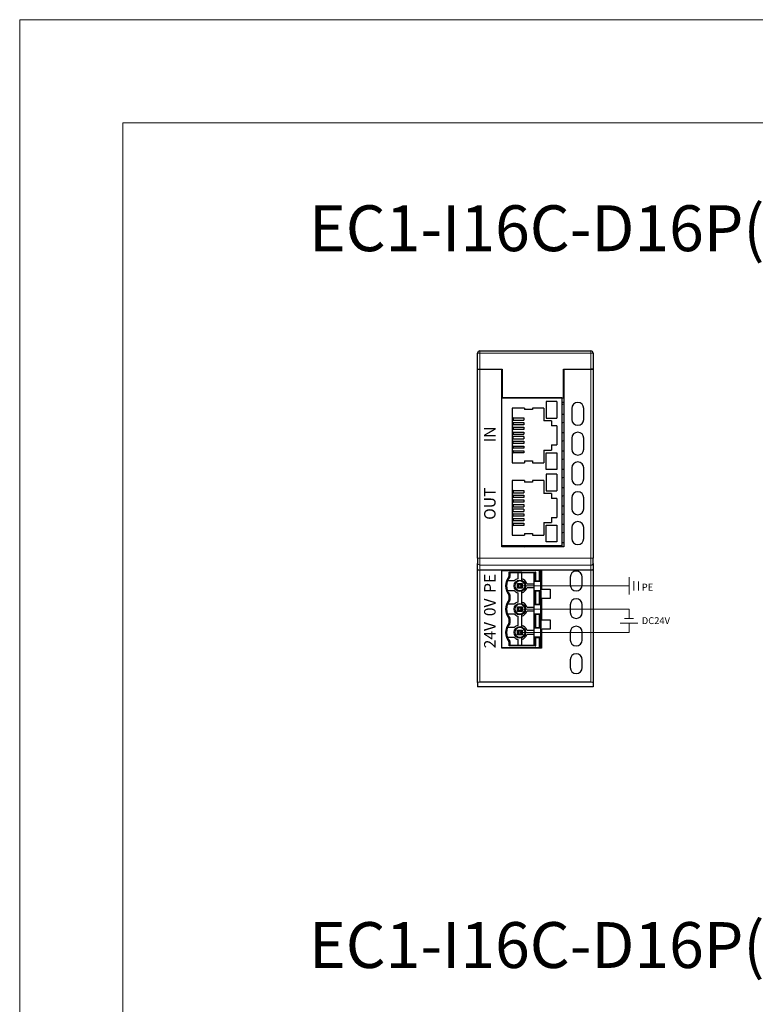
# Model space of a CAD drawing. Units: millimetres. Extents: x 1660 to 3031, y 3840 to 4365.
# Drawn here: x 2363 to 2523, y 4098 to 4313 of the extents above; entities that cross this region are included whole.
import ezdxf

# ---------------------------------------------------------------- set-up
doc = ezdxf.new("R2010")
doc.units = ezdxf.units.MM
doc.layers.get('0').update_dxf_attribs({"lineweight": 18})
doc.layers.add('DIM', color=3, linetype='Continuous', lineweight=13)
doc.layers.add('DWG', color=7, linetype='Continuous', lineweight=30)

msp = doc.modelspace()

# ---------------------------------------------------------------- linework, layer by layer
for points in [[(2362.78534, 4313.16525), (3031.03534, 4313.16525), (3031.03534, 3840.66525), (2362.78534, 3840.66525)], [(2385.28534, 4290.66525), (3008.53534, 4290.66525), (3008.53534, 3863.16525), (2385.28534, 3863.16525)]]:
    msp.add_lwpolyline(points, close=True)
at = {"layer": 'DIM', "color": 0}
for p, q in [((2495.79312, 4191.64911), (2495.79312, 4187.82337)), ((2496.78247, 4188.74198), (2496.78247, 4190.7305)), ((2497.77015, 4188.67429), (2497.77015, 4190.66282)), ((2496.74011, 4182.61353), (2494.75159, 4182.61353)), ((2493.83298, 4181.62418), (2497.65873, 4181.62418))]:
    msp.add_line(p, q, dxfattribs=at)
at = {"layer": 'DIM', "color": 3}
msp.add_line((2471.9041, 4189.73624), (2495.79312, 4189.73624), dxfattribs=at)
at = {"layer": 'DIM', "color": 5}
for p in [(2471.9041, 4184.65624), (2495.74585, 4182.61353)]:
    msp.add_line(p, (2495.74585, 4184.65624), dxfattribs=at)
at = {"layer": 'DIM', "color": 1}
for p in [(2495.74585, 4181.62418), (2471.9041, 4179.57624)]:
    msp.add_line(p, (2495.74585, 4179.57624), dxfattribs=at)
at = {"layer": 'DWG', "linetype": 'Continuous', "lineweight": 5}
for p, q in [((2462.7041, 4240.45624), (2463.2041, 4240.45624)), ((2463.2041, 4240.95624), (2463.2041, 4240.45624)), ((2463.2041, 4240.45624), (2463.2041, 4236.94044)), ((2487.4041, 4240.45624), (2463.2041, 4240.45624)), ((2487.4041, 4240.95624), (2487.4041, 4240.45624)), ((2487.9041, 4240.45624), (2487.4041, 4240.45624)), ((2487.4041, 4236.94044), (2487.4041, 4240.45624)), ((2463.2041, 4236.94044), (2463.2041, 4195.77305)), ((2487.4041, 4195.77305), (2487.4041, 4236.94044)), ((2462.7041, 4195.77305), (2463.2041, 4195.77305)), ((2463.2041, 4195.77305), (2487.4041, 4195.77305)), ((2463.2041, 4195.77305), (2463.2041, 4194.24096)), ((2487.4041, 4195.77305), (2487.9041, 4195.77305)), ((2487.4041, 4195.77305), (2487.4041, 4194.24096)), ((2487.4041, 4194.24096), (2463.2041, 4194.24096)), ((2463.2041, 4194.24096), (2463.2041, 4193.16224)), ((2463.2041, 4193.16224), (2463.2041, 4168.70307)), ((2475.43383, 4192.67624), (2475.43383, 4190.83624)), ((2476.14212, 4193.07624), (2476.14212, 4190.83624)), ((2476.33824, 4193.07624), (2476.33824, 4190.82016)), ((2487.4041, 4193.16224), (2487.4041, 4194.24096)), ((2487.4041, 4168.70307), (2487.4041, 4193.16224)), ((2475.23792, 4190.82027), (2475.23792, 4192.66426)), ((2475.23792, 4185.74027), (2475.23792, 4188.65221)), ((2475.43383, 4188.63624), (2475.43383, 4185.75624)), ((2476.14212, 4188.63624), (2476.14212, 4185.75624)), ((2476.33824, 4188.65232), (2476.33824, 4185.74016)), ((2475.23792, 4180.66027), (2475.23792, 4183.57221)), ((2475.43383, 4183.55624), (2475.43383, 4180.67624)), ((2476.14212, 4183.55624), (2476.14212, 4180.67624)), ((2476.33824, 4183.57232), (2476.33824, 4180.66016)), ((2475.23792, 4176.64822), (2475.23792, 4178.49221)), ((2475.43383, 4178.47624), (2475.43383, 4176.63624)), ((2476.14212, 4178.47624), (2476.14212, 4176.23624)), ((2476.33824, 4178.49232), (2476.33824, 4176.23624))]:
    msp.add_line(p, q, dxfattribs=at)
at = {"layer": 'DWG', "linetype": 'Continuous'}
for p, q in [((2462.7041, 4236.94044), (2462.7041, 4240.45624)), ((2463.2041, 4240.95624), (2469.7041, 4240.95624)), ((2469.7041, 4240.95624), (2487.4041, 4240.95624)), ((2487.9041, 4240.45624), (2487.9041, 4236.94044)), ((2462.7041, 4236.94044), (2463.2041, 4236.94044)), ((2462.7041, 4195.77305), (2462.7041, 4236.94044)), ((2462.7041, 4236.94044), (2463.2041, 4236.94044)), ((2463.2041, 4236.94044), (2468.0541, 4236.94044)), ((2463.2041, 4236.94044), (2468.0041, 4236.94044)), ((2468.0541, 4235.84044), (2468.00406, 4235.84044)), ((2468.0041, 4198.24044), (2468.0041, 4236.94044)), ((2468.0541, 4236.94044), (2468.0541, 4230.74044)), ((2481.4541, 4236.94044), (2487.4041, 4236.94044)), ((2481.4541, 4230.74044), (2481.4541, 4236.94044)), ((2481.50416, 4235.84044), (2481.4541, 4235.84044)), ((2481.5041, 4236.94044), (2481.5041, 4198.24044)), ((2481.5041, 4236.94044), (2487.4041, 4236.94044)), ((2487.9041, 4236.94044), (2487.4041, 4236.94044)), ((2487.4041, 4236.94044), (2487.9041, 4236.94044)), ((2487.9041, 4236.94044), (2487.9041, 4195.77305)), ((2468.0041, 4198.44044), (2468.0041, 4230.74044)), ((2481.1041, 4230.74044), (2468.0041, 4230.74044)), ((2468.0541, 4230.74044), (2481.4541, 4230.74044)), ((2477.6585, 4229.90291), (2477.6585, 4226.26454)), ((2479.99573, 4229.90291), (2479.99573, 4226.26454)), ((2481.10405, 4229.75624), (2481.50399, 4229.75624)), ((2481.1041, 4230.74044), (2481.1041, 4198.44044)), ((2470.23719, 4228.48129), (2470.23719, 4216.54214)), ((2472.91175, 4228.48129), (2472.91175, 4228.14396)), ((2474.70684, 4228.48129), (2474.70684, 4228.14396)), ((2477.1284, 4228.48129), (2477.1284, 4225.68625)), ((2481.10409, 4227.22618), (2481.23717, 4227.17774)), ((2483.2541, 4228.42269), (2483.2541, 4226.02266)), ((2485.8541, 4226.02266), (2485.8541, 4228.42269)), ((2470.48582, 4226.32807), (2470.23719, 4226.32807)), ((2470.23719, 4225.83277), (2470.48582, 4225.83277)), ((2470.48582, 4225.31207), (2470.23719, 4225.31207)), ((2470.48582, 4226.32807), (2472.79919, 4226.32807)), ((2470.48582, 4226.32807), (2470.48582, 4225.83277)), ((2470.48582, 4225.83277), (2472.79919, 4225.83277)), ((2470.48582, 4225.31207), (2470.48582, 4224.81677)), ((2470.48582, 4225.31207), (2472.79919, 4225.31207)), ((2472.79919, 4226.32807), (2472.79919, 4225.83277)), ((2472.79919, 4225.31207), (2472.79919, 4224.81677)), ((2478.85121, 4225.68625), (2478.85121, 4224.57788)), ((2470.23719, 4224.81677), (2470.48582, 4224.81677)), ((2470.48582, 4224.29607), (2470.23719, 4224.29607)), ((2470.23719, 4223.78807), (2470.48582, 4223.78807)), ((2470.48582, 4223.26737), (2470.23719, 4223.26737)), ((2470.23719, 4222.77207), (2470.48582, 4222.77207)), ((2472.79919, 4224.81677), (2470.48582, 4224.81677)), ((2470.48582, 4224.29607), (2472.79919, 4224.29607)), ((2470.48582, 4224.29607), (2470.48582, 4223.78807)), ((2472.79919, 4223.78807), (2470.48582, 4223.78807)), ((2470.48582, 4223.26737), (2470.48582, 4222.77207)), ((2470.48582, 4223.26737), (2472.79919, 4223.26737)), ((2470.48582, 4222.77207), (2472.79919, 4222.77207)), ((2472.79919, 4224.29607), (2472.79919, 4223.78807)), ((2472.79919, 4223.26737), (2472.79919, 4222.77207)), ((2479.95958, 4224.57788), (2479.95958, 4220.44556)), ((2481.10409, 4223.22618), (2481.23717, 4223.17774)), ((2470.48582, 4222.25137), (2470.23719, 4222.25137)), ((2470.23719, 4221.75607), (2470.48582, 4221.75607)), ((2470.48582, 4221.23537), (2470.23719, 4221.23537)), ((2470.23719, 4220.72737), (2470.48582, 4220.72737)), ((2470.48582, 4221.75607), (2470.48582, 4222.25137)), ((2472.79919, 4222.25137), (2470.48582, 4222.25137)), ((2470.48582, 4221.75607), (2472.79919, 4221.75607)), ((2470.48582, 4221.23537), (2472.79919, 4221.23537)), ((2470.48582, 4220.72737), (2470.48582, 4221.23537)), ((2472.79919, 4220.72737), (2470.48582, 4220.72737)), ((2472.79919, 4222.25137), (2472.79919, 4221.75607)), ((2472.79919, 4221.23537), (2472.79919, 4220.72737)), ((2483.2541, 4221.92517), (2483.2541, 4219.52515)), ((2485.8541, 4219.52515), (2485.8541, 4221.92517)), ((2470.48582, 4220.20667), (2470.23719, 4220.20667)), ((2470.23719, 4219.71137), (2470.48582, 4219.71137)), ((2470.48582, 4219.19067), (2470.23719, 4219.19067)), ((2470.23719, 4218.69537), (2470.48582, 4218.69537)), ((2470.48582, 4220.20667), (2472.79919, 4220.20667)), ((2470.48582, 4220.20667), (2470.48582, 4219.71137)), ((2472.79919, 4219.71137), (2470.48582, 4219.71137)), ((2470.48582, 4219.19067), (2470.48582, 4218.69537)), ((2470.48582, 4219.19067), (2472.79919, 4219.19067)), ((2472.79919, 4218.69537), (2470.48582, 4218.69537)), ((2472.79919, 4220.20667), (2472.79919, 4219.71137)), ((2472.79919, 4219.19067), (2472.79919, 4218.69537)), ((2477.1284, 4219.33718), (2477.1284, 4216.54214)), ((2477.6585, 4218.7589), (2479.99573, 4218.7589)), ((2477.6585, 4215.12053), (2477.6585, 4218.7589)), ((2478.85121, 4220.44556), (2478.85121, 4219.33718)), ((2479.99573, 4218.7589), (2479.99573, 4215.12053)), ((2481.10409, 4219.22618), (2481.23717, 4219.17774)), ((2472.91175, 4216.96381), (2472.91175, 4216.54214)), ((2474.70684, 4216.96381), (2474.70684, 4216.54214)), ((2479.99573, 4215.12053), (2477.6585, 4215.12053)), ((2481.10409, 4215.22618), (2481.23717, 4215.17774)), ((2483.2541, 4215.42766), (2483.2541, 4213.02763)), ((2485.8541, 4213.02763), (2485.8541, 4215.42766)), ((2470.23719, 4212.68129), (2470.23719, 4200.74214)), ((2472.91175, 4212.68129), (2472.91175, 4212.34396)), ((2474.70684, 4212.68129), (2474.70684, 4212.34396)), ((2477.1284, 4212.68129), (2477.1284, 4209.88625)), ((2477.6585, 4214.10291), (2477.6585, 4210.46454)), ((2479.99573, 4214.10291), (2479.99573, 4210.46454)), ((2470.48582, 4210.52807), (2470.23719, 4210.52807)), ((2470.23719, 4210.03277), (2470.48582, 4210.03277)), ((2470.48582, 4210.52807), (2472.79919, 4210.52807)), ((2470.48582, 4210.52807), (2470.48582, 4210.03277)), ((2470.48582, 4210.03277), (2472.79919, 4210.03277)), ((2472.79919, 4210.52807), (2472.79919, 4210.03277)), ((2478.85121, 4209.88625), (2478.85121, 4208.77788)), ((2481.10409, 4211.22618), (2481.23717, 4211.17774)), ((2470.48582, 4209.51207), (2470.23719, 4209.51207)), ((2470.23719, 4209.01677), (2470.48582, 4209.01677)), ((2470.48582, 4208.49607), (2470.23719, 4208.49607)), ((2470.23719, 4207.98807), (2470.48582, 4207.98807)), ((2470.48582, 4209.51207), (2472.79919, 4209.51207)), ((2470.48582, 4209.51207), (2470.48582, 4209.01677)), ((2472.79919, 4209.01677), (2470.48582, 4209.01677)), ((2470.48582, 4208.49607), (2472.79919, 4208.49607)), ((2470.48582, 4208.49607), (2470.48582, 4207.98807)), ((2472.79919, 4207.98807), (2470.48582, 4207.98807)), ((2472.79919, 4209.51207), (2472.79919, 4209.01677)), ((2472.79919, 4208.49607), (2472.79919, 4207.98807)), ((2479.95958, 4208.77788), (2479.95958, 4204.64556)), ((2483.2541, 4208.93015), (2483.2541, 4206.53012)), ((2485.8541, 4206.53012), (2485.8541, 4208.93015)), ((2470.48582, 4207.46737), (2470.23719, 4207.46737)), ((2470.23719, 4206.97207), (2470.48582, 4206.97207)), ((2470.48582, 4206.45137), (2470.23719, 4206.45137)), ((2470.23719, 4205.95607), (2470.48582, 4205.95607)), ((2470.48582, 4207.46737), (2472.79919, 4207.46737)), ((2470.48582, 4207.46737), (2470.48582, 4206.97207)), ((2470.48582, 4206.97207), (2472.79919, 4206.97207)), ((2470.48582, 4205.95607), (2470.48582, 4206.45137)), ((2472.79919, 4206.45137), (2470.48582, 4206.45137)), ((2470.48582, 4205.95607), (2472.79919, 4205.95607)), ((2472.79919, 4207.46737), (2472.79919, 4206.97207)), ((2472.79919, 4206.45137), (2472.79919, 4205.95607)), ((2481.10409, 4207.22618), (2481.23717, 4207.17774)), ((2470.48582, 4205.43537), (2470.23719, 4205.43537)), ((2470.23719, 4204.92737), (2470.48582, 4204.92737)), ((2470.48582, 4204.40667), (2470.23719, 4204.40667)), ((2470.23719, 4203.91137), (2470.48582, 4203.91137)), ((2470.48582, 4204.92737), (2470.48582, 4205.43537)), ((2470.48582, 4205.43537), (2472.79919, 4205.43537)), ((2472.79919, 4204.92737), (2470.48582, 4204.92737)), ((2470.48582, 4204.40667), (2472.79919, 4204.40667)), ((2470.48582, 4204.40667), (2470.48582, 4203.91137)), ((2472.79919, 4203.91137), (2470.48582, 4203.91137)), ((2472.79919, 4205.43537), (2472.79919, 4204.92737)), ((2472.79919, 4204.40667), (2472.79919, 4203.91137)), ((2477.1284, 4203.53718), (2477.1284, 4200.74214)), ((2478.85121, 4204.64556), (2478.85121, 4203.53718)), ((2470.48582, 4203.39067), (2470.23719, 4203.39067)), ((2470.23719, 4202.89537), (2470.48582, 4202.89537)), ((2470.48582, 4203.39067), (2472.79919, 4203.39067)), ((2470.48582, 4203.39067), (2470.48582, 4202.89537)), ((2472.79919, 4202.89537), (2470.48582, 4202.89537)), ((2472.79919, 4203.39067), (2472.79919, 4202.89537)), ((2477.6585, 4199.32053), (2477.6585, 4202.9589)), ((2477.6585, 4202.9589), (2479.99573, 4202.9589)), ((2479.99573, 4202.9589), (2479.99573, 4199.32053)), ((2481.10409, 4203.22618), (2481.23717, 4203.17774)), ((2483.2541, 4202.43264), (2483.2541, 4200.03261)), ((2485.8541, 4200.03261), (2485.8541, 4202.43264)), ((2472.91175, 4201.16381), (2472.91175, 4200.74214)), ((2474.70684, 4201.16381), (2474.70684, 4200.74214)), ((2479.99573, 4199.32053), (2477.6585, 4199.32053)), ((2481.10409, 4199.22618), (2481.23717, 4199.17774)), ((2481.1041, 4198.44044), (2468.0041, 4198.44044)), ((2481.5041, 4198.24044), (2468.0041, 4198.24044)), ((2472.27311, 4198.44039), (2472.82253, 4198.24042)), ((2477.96474, 4198.24045), (2477.41515, 4198.44049)), ((2462.7041, 4195.77305), (2462.7041, 4194.62398)), ((2487.9041, 4194.62398), (2487.9041, 4195.77305)), ((2462.7041, 4193.39539), (2462.7041, 4194.62398)), ((2462.7041, 4168.64625), (2462.7041, 4193.39539)), ((2468.0041, 4193.16224), (2463.2041, 4193.16224)), ((2476.6041, 4193.16224), (2468.0041, 4193.16224)), ((2468.0041, 4176.14044), (2468.0041, 4193.16224)), ((2468.0041, 4176.23624), (2468.0041, 4193.07624)), ((2468.0041, 4193.07624), (2471.44324, 4193.07624)), ((2468.06307, 4193.16213), (2468.06277, 4193.07614)), ((2468.66529, 4193.07603), (2468.66499, 4193.16219)), ((2469.5541, 4191.83052), (2469.5541, 4192.67624)), ((2469.7541, 4192.52624), (2469.5541, 4192.67624)), ((2469.5541, 4192.67624), (2475.43383, 4192.67624)), ((2470.1736, 4193.0762), (2469.93737, 4193.16217)), ((2471.44324, 4193.07624), (2472.36497, 4193.07624)), ((2476.14212, 4193.07624), (2472.36497, 4193.07624)), ((2475.78466, 4193.16229), (2476.02106, 4193.07625)), ((2476.33824, 4193.07624), (2476.14212, 4193.07624)), ((2476.50608, 4193.07624), (2476.33824, 4193.07624)), ((2476.506, 4192.89975), (2476.60401, 4192.86407)), ((2476.50608, 4193.07624), (2476.50608, 4190.73624)), ((2476.6041, 4193.16224), (2476.6041, 4188.98044)), ((2487.4041, 4193.16224), (2476.6041, 4193.16224)), ((2487.9041, 4194.62398), (2487.9041, 4193.39539)), ((2487.9041, 4193.39539), (2487.9041, 4168.64625)), ((2470.69683, 4190.78624), (2469.20087, 4190.78624)), ((2475.05964, 4192.52624), (2469.7541, 4192.52624)), ((2469.7541, 4192.52624), (2469.7541, 4191.758)), ((2469.7541, 4191.758), (2469.7541, 4191.75763)), ((2471.4541, 4192.52624), (2471.4541, 4191.27165)), ((2472.3541, 4190.90243), (2472.3541, 4192.52624)), ((2475.00964, 4190.18624), (2475.00964, 4192.52624)), ((2475.0652, 4192.60124), (2475.05964, 4192.52624)), ((2475.23792, 4192.66426), (2475.0652, 4192.60124)), ((2475.0652, 4190.73624), (2475.0652, 4192.60124)), ((2475.23792, 4190.82027), (2475.0652, 4190.73624)), ((2475.0652, 4188.73624), (2475.0652, 4190.73624)), ((2475.0652, 4190.73624), (2476.5041, 4190.73624)), ((2475.0652, 4190.73624), (2475.0652, 4190.73624)), ((2475.43383, 4190.83624), (2476.14212, 4190.83624)), ((2476.50608, 4190.73624), (2476.33824, 4190.82016)), ((2476.5041, 4190.73624), (2476.50608, 4190.73624)), ((2476.5041, 4188.73624), (2476.5041, 4190.73624)), ((2476.60401, 4190.73572), (2476.506, 4190.77139)), ((2482.9041, 4191.61896), (2482.9041, 4189.91644)), ((2485.5041, 4189.91644), (2485.5041, 4191.61896)), ((2469.20087, 4188.68624), (2470.69683, 4188.68624)), ((2471.4041, 4189.23624), (2471.4041, 4190.23624)), ((2471.4041, 4190.23624), (2471.6041, 4190.03624)), ((2471.4041, 4190.23624), (2472.4041, 4190.23624)), ((2471.6041, 4189.43624), (2471.4041, 4189.23624)), ((2472.4041, 4189.23624), (2471.4041, 4189.23624)), ((2471.6041, 4190.03624), (2471.6041, 4189.43624)), ((2472.2041, 4190.03624), (2471.6041, 4190.03624)), ((2471.6041, 4189.43624), (2472.2041, 4189.43624)), ((2472.4041, 4190.23624), (2472.2041, 4190.03624)), ((2472.2041, 4189.43624), (2472.2041, 4190.03624)), ((2472.2041, 4189.43624), (2472.4041, 4189.23624)), ((2472.3541, 4185.82243), (2472.3541, 4188.57005)), ((2472.4041, 4190.23624), (2472.4041, 4189.23624)), ((2473.43952, 4190.18624), (2475.02076, 4190.18624)), ((2475.02076, 4189.28624), (2473.43952, 4189.28624)), ((2475.00964, 4185.10624), (2475.00964, 4189.28624)), ((2475.02076, 4189.28624), (2475.02076, 4190.18624)), ((2475.0652, 4188.73624), (2476.5041, 4188.73624)), ((2475.0652, 4188.73624), (2475.0652, 4188.73624)), ((2475.0652, 4185.65624), (2475.0652, 4188.73624)), ((2475.0652, 4188.73624), (2475.23792, 4188.65221)), ((2475.43383, 4188.63624), (2476.14212, 4188.63624)), ((2476.50608, 4188.73624), (2476.33824, 4188.65232)), ((2476.5041, 4188.73624), (2476.50608, 4188.73624)), ((2476.50608, 4188.73624), (2476.50608, 4185.65624)), ((2476.6041, 4188.98044), (2478.5041, 4188.98044)), ((2478.5041, 4188.98044), (2478.5041, 4186.98044)), ((2469.5541, 4186.75052), (2469.5541, 4187.64196)), ((2469.7541, 4187.71485), (2469.7541, 4187.71448)), ((2469.7541, 4187.71448), (2469.7541, 4186.678)), ((2469.7541, 4186.678), (2469.7541, 4186.67763)), ((2471.4541, 4188.20082), (2471.4541, 4186.19165)), ((2476.60401, 4186.73572), (2476.506, 4186.77139)), ((2478.5041, 4186.98044), (2476.6041, 4186.98044)), ((2476.6041, 4186.98044), (2476.6041, 4182.30044)), ((2470.69683, 4185.70624), (2469.20087, 4185.70624)), ((2471.4041, 4184.15624), (2471.4041, 4185.15624)), ((2471.4041, 4185.15624), (2472.4041, 4185.15624)), ((2471.4041, 4185.15624), (2471.6041, 4184.95624)), ((2471.6041, 4184.35624), (2471.4041, 4184.15624)), ((2472.4041, 4184.15624), (2471.4041, 4184.15624)), ((2472.2041, 4184.95624), (2471.6041, 4184.95624)), ((2471.6041, 4184.95624), (2471.6041, 4184.35624)), ((2471.6041, 4184.35624), (2472.2041, 4184.35624)), ((2472.4041, 4185.15624), (2472.2041, 4184.95624)), ((2472.2041, 4184.35624), (2472.2041, 4184.95624)), ((2472.2041, 4184.35624), (2472.4041, 4184.15624)), ((2472.4041, 4185.15624), (2472.4041, 4184.15624)), ((2473.43952, 4185.10624), (2475.02076, 4185.10624)), ((2475.02076, 4184.20624), (2473.43952, 4184.20624)), ((2475.00964, 4180.02624), (2475.00964, 4184.20624)), ((2475.02076, 4184.20624), (2475.02076, 4185.10624)), ((2475.23792, 4185.74027), (2475.0652, 4185.65624)), ((2475.0652, 4183.65624), (2475.0652, 4185.65624)), ((2475.0652, 4185.65624), (2475.0652, 4185.65624)), ((2475.0652, 4185.65624), (2476.5041, 4185.65624)), ((2475.43383, 4185.75624), (2476.14212, 4185.75624)), ((2476.50608, 4185.65624), (2476.33824, 4185.74016)), ((2476.50394, 4184.90049), (2476.60401, 4184.86407)), ((2476.5041, 4183.65624), (2476.5041, 4185.65624)), ((2476.5041, 4185.65624), (2476.50608, 4185.65624)), ((2482.9041, 4185.61896), (2482.9041, 4183.91644)), ((2485.5041, 4183.91644), (2485.5041, 4185.61896)), ((2469.20087, 4183.60624), (2470.69683, 4183.60624)), ((2469.5541, 4181.67052), (2469.5541, 4182.56196)), ((2469.7541, 4182.63485), (2469.7541, 4182.63448)), ((2469.7541, 4182.63448), (2469.7541, 4181.598)), ((2471.4541, 4183.12082), (2471.4541, 4181.11165)), ((2472.3541, 4180.74243), (2472.3541, 4183.49005)), ((2475.0652, 4183.65624), (2476.5041, 4183.65624)), ((2475.0652, 4183.65624), (2475.0652, 4183.65624)), ((2475.0652, 4180.57624), (2475.0652, 4183.65624)), ((2475.0652, 4183.65624), (2475.23792, 4183.57221)), ((2475.43383, 4183.55624), (2476.14212, 4183.55624)), ((2476.50608, 4183.65624), (2476.33824, 4183.57232)), ((2476.5041, 4183.65624), (2476.50608, 4183.65624)), ((2476.60401, 4182.73572), (2476.506, 4182.77139)), ((2476.50608, 4183.65624), (2476.50608, 4180.57624)), ((2476.6041, 4182.30044), (2478.5041, 4182.30044)), ((2478.5041, 4182.30044), (2478.5041, 4180.30044)), ((2470.69683, 4180.62624), (2469.20087, 4180.62624)), ((2469.7541, 4181.598), (2469.7541, 4181.59763)), ((2471.4041, 4179.07624), (2471.4041, 4180.07624)), ((2471.4041, 4180.07624), (2471.6041, 4179.87624)), ((2471.4041, 4180.07624), (2472.4041, 4180.07624)), ((2471.6041, 4179.87624), (2471.6041, 4179.27624)), ((2472.2041, 4179.87624), (2471.6041, 4179.87624)), ((2472.4041, 4180.07624), (2472.2041, 4179.87624)), ((2472.2041, 4179.27624), (2472.2041, 4179.87624)), ((2472.4041, 4180.07624), (2472.4041, 4179.07624)), ((2473.43952, 4180.02624), (2475.02076, 4180.02624)), ((2475.02076, 4179.12624), (2475.02076, 4180.02624)), ((2475.23792, 4180.66027), (2475.0652, 4180.57624)), ((2475.0652, 4178.57624), (2475.0652, 4180.57624)), ((2475.0652, 4180.57624), (2476.5041, 4180.57624)), ((2475.0652, 4180.57624), (2475.0652, 4180.57624)), ((2475.43383, 4180.67624), (2476.14212, 4180.67624)), ((2476.50608, 4180.57624), (2476.33824, 4180.66016)), ((2476.5041, 4180.57624), (2476.50608, 4180.57624)), ((2476.5041, 4178.57624), (2476.5041, 4180.57624)), ((2476.6041, 4180.30044), (2476.6041, 4176.14044)), ((2478.5041, 4180.30044), (2476.6041, 4180.30044)), ((2469.20087, 4178.52624), (2470.69683, 4178.52624)), ((2471.6041, 4179.27624), (2471.4041, 4179.07624)), ((2472.4041, 4179.07624), (2471.4041, 4179.07624)), ((2471.4541, 4178.04082), (2471.4541, 4176.78624)), ((2471.6041, 4179.27624), (2472.2041, 4179.27624)), ((2472.2041, 4179.27624), (2472.4041, 4179.07624)), ((2472.3541, 4176.78624), (2472.3541, 4178.41005)), ((2475.02076, 4179.12624), (2473.43952, 4179.12624)), ((2475.00964, 4176.78624), (2475.00964, 4179.12624)), ((2475.0652, 4178.57624), (2475.0652, 4178.57624)), ((2475.0652, 4178.57624), (2476.5041, 4178.57624)), ((2475.0652, 4176.71124), (2475.0652, 4178.57624)), ((2475.0652, 4178.57624), (2475.23792, 4178.49221)), ((2475.43383, 4178.47624), (2476.14212, 4178.47624)), ((2476.50608, 4178.57624), (2476.33824, 4178.49232)), ((2476.60401, 4178.73572), (2476.50395, 4178.77214)), ((2476.5041, 4178.57624), (2476.50608, 4178.57624)), ((2476.50608, 4178.57624), (2476.50608, 4176.23624)), ((2482.9041, 4179.61896), (2482.9041, 4177.91644)), ((2485.5041, 4177.91644), (2485.5041, 4179.61896)), ((2471.44324, 4176.23624), (2468.0041, 4176.23624)), ((2476.6041, 4176.14044), (2468.0041, 4176.14044)), ((2468.7244, 4176.1407), (2468.72407, 4176.23636)), ((2469.5541, 4176.63624), (2469.5541, 4177.48196)), ((2469.5541, 4176.63624), (2469.7541, 4176.78624)), ((2475.43383, 4176.63624), (2469.5541, 4176.63624)), ((2469.7541, 4177.55485), (2469.7541, 4177.55448)), ((2469.7541, 4177.55448), (2469.7541, 4176.78624)), ((2469.7541, 4176.78624), (2475.05964, 4176.78624)), ((2472.36497, 4176.23624), (2471.44324, 4176.23624)), ((2476.14212, 4176.23624), (2472.36497, 4176.23624)), ((2475.05964, 4176.78624), (2475.0652, 4176.71124)), ((2475.0652, 4176.71124), (2475.23792, 4176.64822)), ((2476.14212, 4176.23624), (2476.33824, 4176.23624)), ((2476.33824, 4176.23624), (2476.50608, 4176.23624)), ((2476.50632, 4176.38749), (2476.60412, 4176.38749)), ((2482.9041, 4173.61896), (2482.9041, 4171.91644)), ((2485.5041, 4171.91644), (2485.5041, 4173.61896)), ((2462.7041, 4168.64625), (2462.7041, 4167.67177)), ((2487.9041, 4167.67177), (2462.7041, 4167.67177)), ((2487.40411, 4168.70307), (2463.2041, 4168.70307)), ((2487.9041, 4168.64625), (2487.9041, 4167.67177))]:
    msp.add_line(p, q, dxfattribs=at)
for centre in [(2471.9041, 4189.73624), (2471.9041, 4184.65624), (2471.9041, 4179.57624)]:
    msp.add_circle(centre, 1.25, dxfattribs=at)
at = {"layer": 'DWG', "linetype": 'Continuous', "lineweight": 5}
for centre in [(2471.9041, 4189.73624), (2471.9041, 4184.65624), (2471.9041, 4179.57624)]:
    msp.add_circle(centre, 1.05, dxfattribs=at)
at = {"layer": 'DWG', "linetype": 'Continuous'}
for centre, radius, start, end in [((2463.2041, 4240.45624), 0.5, 90, 180), ((2487.4041, 4240.45624), 0.5, 0, 90), ((2480.89515, 4230.23805), 1, 282.062489, 307.5156234), ((2484.5541, 4228.42269), 1.3, 0, 180), ((2480.89515, 4226.23805), 1, 52.4837635, 70), ((2480.89515, 4226.23805), 1, 282.062489, 307.5156234), ((2484.5541, 4226.02266), 1.3, 180, 360), ((2480.89515, 4222.23805), 1, 52.4837635, 70), ((2484.5541, 4221.92517), 1.3, 0, 180), ((2480.89515, 4222.23805), 1, 282.062489, 307.5156234), ((2480.89515, 4218.23805), 1, 52.4837635, 70), ((2484.5541, 4219.52515), 1.3, 180, 360), ((2480.89515, 4218.23805), 1, 282.062489, 307.5156234), ((2484.5541, 4215.42766), 1.3, 0, 180), ((2480.89515, 4214.23805), 1, 52.4837635, 70), ((2480.89515, 4214.23805), 1, 282.062489, 307.5156234), ((2484.5541, 4213.02763), 1.3, 180, 360), ((2480.89515, 4210.23805), 1, 52.4837635, 70), ((2484.5541, 4208.93015), 1.3, 0, 180), ((2480.89515, 4210.23805), 1, 282.062489, 307.5156234), ((2480.89515, 4206.23805), 1, 52.4837635, 70), ((2484.5541, 4206.53012), 1.3, 180, 360), ((2480.89515, 4206.23805), 1, 282.062489, 307.5156234), ((2484.5541, 4202.43264), 1.3, 0, 180), ((2480.89515, 4202.23805), 1, 282.062489, 307.5156234), ((2480.89515, 4202.23805), 1, 52.4837635, 70), ((2480.89515, 4198.23805), 1, 52.4837635, 70), ((2484.5541, 4200.03261), 1.3, 180, 0), ((2469.94772, 4198.22259), 1, 167.4165762, 178.9759424), ((2484.2041, 4191.61896), 1.3, 0, 180), ((2471.9041, 4189.73624), 3.1, 140.5933276, 219.4067257), ((2471.9041, 4189.73624), 2.9, 139.2938657, 220.7061343), ((2471.9041, 4189.73624), 2.9, 139.2870478, 139.2938657), ((2471.9041, 4189.73624), 1.6, 106.3348228, 138.9855003), ((2471.9041, 4189.73624), 1.6, 16.3348228, 73.6651772), ((2471.9041, 4189.73624), 1.6, 221.0144997, 253.6651772), ((2471.9041, 4189.73624), 1.6, 286.3348228, 343.6651772), ((2484.2041, 4189.91644), 1.3, 180, 360), ((2471.9041, 4184.65624), 3.1, 140.5933276, 219.4067257), ((2471.9041, 4184.65624), 2.9, 139.2938657, 220.7061343), ((2471.9041, 4189.73624), 2.9, 220.7061343, 220.7130069), ((2471.9041, 4184.65624), 2.9, 139.2870608, 139.2938657), ((2484.2041, 4185.61896), 1.3, 0, 180), ((2471.9041, 4184.65624), 1.6, 106.3348228, 138.9855003), ((2471.9041, 4184.65624), 1.6, 16.3348228, 73.6651772), ((2471.9041, 4184.65624), 1.6, 286.3348228, 343.6651772), ((2471.9041, 4184.65624), 2.9, 220.7061343, 220.7130069), ((2471.9041, 4184.65624), 1.6, 221.0144997, 253.6651772), ((2484.2041, 4183.91644), 1.3, 180, 360), ((2471.9041, 4179.57624), 3.1, 140.5933276, 219.4067257), ((2471.9041, 4179.57624), 2.9, 139.2938657, 220.7061343), ((2471.9041, 4179.57624), 2.9, 139.2870518, 139.2938657), ((2471.9041, 4179.57624), 1.6, 106.3348228, 138.9855003), ((2471.9041, 4179.57624), 1.6, 16.3348228, 73.6651772), ((2484.2041, 4179.61896), 1.3, 0, 180), ((2471.9041, 4179.57624), 2.9, 220.7061343, 220.7130043), ((2471.9041, 4179.57624), 1.6, 221.0144997, 253.6651772), ((2471.9041, 4179.57624), 1.6, 286.3348228, 343.6651772), ((2484.2041, 4177.91644), 1.3, 180, 360), ((2484.2041, 4173.61896), 1.3, 0, 180), ((2484.2041, 4171.91644), 1.3, 180, 0)]:
    msp.add_arc(centre, radius, start, end, dxfattribs=at)
at = {"layer": 'DWG', "linetype": 'Continuous', "lineweight": 5}
for centre, start_param, end_param in [((2463.2041, 4194.62398), 3.141592654, 4.71238898), ((2487.4041, 4194.62398), 4.71238898, 6.283185307)]:
    msp.add_ellipse(centre, major_axis=(0.5, 0), ratio=0.766044443, start_param=start_param, end_param=end_param, dxfattribs=at)
at = {"layer": 'DWG', "linetype": 'Continuous'}
for centre, major_axis, ratio, start_param, end_param in [((2463.2041, 4193.39539), (0.5, 0), 0.466307658, 3.141592654, 4.71238898), ((2475.43383, 4192.66124), (0.2, 0), 0.075, 1.570796327, 2.938858004), ((2487.4041, 4193.39539), (0.5, 0), 0.466307658, 4.71238898, 6.283185307), ((2475.43383, 4190.81624), (0.2, 0), 0.1, 1.570796327, 2.938858004), ((2476.14212, 4190.81624), (0.2, 0), 0.1, 0.19739556, 1.570796327), ((2475.43383, 4188.65624), (0.2, 0), 0.1, 3.344327303, 4.71238898), ((2476.14212, 4188.65624), (0.2, 0), 0.1, 4.71238898, 6.085789747), ((2475.43383, 4185.73624), (0.2, 0), 0.1, 1.570796327, 2.938858004), ((2476.14212, 4185.73624), (0.2, 0), 0.1, 0.19739556, 1.570796327), ((2475.43383, 4183.57624), (0.2, 0), 0.1, 3.344327303, 4.71238898), ((2476.14212, 4183.57624), (0.2, 0), 0.1, 4.71238898, 6.085789747), ((2475.43383, 4180.65624), (0.2, 0), 0.1, 1.570796327, 2.938858004), ((2476.14212, 4180.65624), (0.2, 0), 0.1, 0.19739556, 1.570796327), ((2475.43383, 4178.49624), (0.2, 0), 0.1, 3.344327303, 4.71238898), ((2476.14212, 4178.49624), (0.2, 0), 0.1, 4.71238898, 6.085789747), ((2475.43383, 4176.65124), (0.2, 0), 0.075, 3.344327303, 4.71238898), ((2463.2041, 4168.64625), (0.5, 0), 0.113636364, 1.570802986, 3.141592654), ((2487.4041, 4168.64625), (0.5, 0), 0.113636364, 0, 1.570789668)]:
    msp.add_ellipse(centre, major_axis=major_axis, ratio=ratio, start_param=start_param, end_param=end_param, dxfattribs=at)
for points, knots in [([(2479.99573, 4229.90291), (2479.9877, 4229.90291), (2479.97966, 4229.90291), (2479.20862, 4229.90291), (2478.44561, 4229.90291), (2477.67456, 4229.90291), (2477.66653, 4229.90291), (2477.6585, 4229.90291)], [0, 0, 0, 0, 0.02409497, 0.02409497, 2.313135346, 2.313135346, 2.337229816, 2.337229816, 2.337229816, 2.337229816]), ([(2472.91175, 4228.48129), (2472.90372, 4228.48129), (2472.89569, 4228.48129), (2472.0122, 4228.48129), (2471.13674, 4228.48129), (2470.25325, 4228.48129), (2470.24522, 4228.48129), (2470.23719, 4228.48129)], [0, 0, 0, 0, 0.024094465, 0.024094465, 2.650466707, 2.650466707, 2.674561672, 2.674561672, 2.674561672, 2.674561672]), ([(2474.70684, 4228.14396), (2474.70282, 4228.14396), (2474.69881, 4228.14396), (2474.10848, 4228.14396), (2473.52216, 4228.14396), (2472.92781, 4228.14396), (2472.91978, 4228.14396), (2472.91175, 4228.14396)], [0, 0, 0, 0, 0.012047198, 0.012047198, 1.77099387, 1.77099387, 1.795088835, 1.795088835, 1.795088835, 1.795088835]), ([(2477.1284, 4228.48129), (2477.11636, 4228.48129), (2477.10431, 4228.48129), (2476.30917, 4228.48129), (2475.52608, 4228.48129), (2474.73094, 4228.48129), (2474.71889, 4228.48129), (2474.70684, 4228.48129)], [0, 0, 0, 0, 0.036142732, 0.036142732, 2.385420315, 2.385420315, 2.421562547, 2.421562547, 2.421562547, 2.421562547]), ([(2478.85121, 4225.68625), (2478.84318, 4225.68625), (2478.83514, 4225.68625), (2478.26088, 4225.68625), (2477.69464, 4225.68625), (2477.1284, 4225.68625)], [0, 0, 0, 0, 0.024095534, 0.024095534, 1.72280394, 1.72280394, 1.72280394, 1.72280394]), ([(2477.6585, 4226.26454), (2477.66653, 4226.26454), (2477.67456, 4226.26454), (2478.44561, 4226.26454), (2479.20862, 4226.26454), (2479.97966, 4226.26454), (2479.9877, 4226.26454), (2479.99573, 4226.26454)], [0, 0, 0, 0, 0.024094965, 0.024094965, 2.313134851, 2.313134851, 2.337229316, 2.337229316, 2.337229316, 2.337229316]), ([(2479.95958, 4224.57788), (2479.59414, 4224.57788), (2479.2287, 4224.57788), (2478.85924, 4224.57788), (2478.85522, 4224.57788), (2478.85121, 4224.57788)], [0, 0, 0, 0, 1.096330224, 1.096330224, 1.108376926, 1.108376926, 1.108376926, 1.108376926]), ([(2477.1284, 4219.33718), (2477.69464, 4219.33718), (2478.26088, 4219.33718), (2478.83514, 4219.33718), (2478.84318, 4219.33718), (2478.85121, 4219.33718)], [0, 0, 0, 0, 1.698708904, 1.698708904, 1.72280394, 1.72280394, 1.72280394, 1.72280394]), ([(2478.85121, 4220.44556), (2478.85522, 4220.44556), (2478.85924, 4220.44556), (2479.2287, 4220.44556), (2479.59414, 4220.44556), (2479.95958, 4220.44556)], [0, 0, 0, 0, 0.012047198, 0.012047198, 1.108376926, 1.108376926, 1.108376926, 1.108376926]), ([(2470.23719, 4216.54214), (2470.24522, 4216.54214), (2470.25325, 4216.54214), (2471.13674, 4216.54214), (2472.0122, 4216.54214), (2472.89569, 4216.54214), (2472.90372, 4216.54214), (2472.91175, 4216.54214)], [0, 0, 0, 0, 0.024094469, 0.024094469, 2.650467202, 2.650467202, 2.674561672, 2.674561672, 2.674561672, 2.674561672]), ([(2472.91175, 4216.96381), (2472.91978, 4216.96381), (2472.92781, 4216.96381), (2473.52216, 4216.96381), (2474.10848, 4216.96381), (2474.69881, 4216.96381), (2474.70282, 4216.96381), (2474.70684, 4216.96381)], [0, 0, 0, 0, 0.024094965, 0.024094965, 1.783041637, 1.783041637, 1.795088835, 1.795088835, 1.795088835, 1.795088835]), ([(2474.70684, 4216.54214), (2474.71889, 4216.54214), (2474.73094, 4216.54214), (2475.52608, 4216.54214), (2476.30917, 4216.54214), (2477.10431, 4216.54214), (2477.11636, 4216.54214), (2477.1284, 4216.54214)], [0, 0, 0, 0, 0.03614274, 0.03614274, 2.385420808, 2.385420808, 2.421563047, 2.421563047, 2.421563047, 2.421563047]), ([(2472.91175, 4212.68129), (2472.90372, 4212.68129), (2472.89569, 4212.68129), (2472.0122, 4212.68129), (2471.13674, 4212.68129), (2470.25325, 4212.68129), (2470.24522, 4212.68129), (2470.23719, 4212.68129)], [0, 0, 0, 0, 0.024094465, 0.024094465, 2.650466707, 2.650466707, 2.674561672, 2.674561672, 2.674561672, 2.674561672]), ([(2474.70684, 4212.34396), (2474.70282, 4212.34396), (2474.69881, 4212.34396), (2474.10848, 4212.34396), (2473.52216, 4212.34396), (2472.92781, 4212.34396), (2472.91978, 4212.34396), (2472.91175, 4212.34396)], [0, 0, 0, 0, 0.012047198, 0.012047198, 1.77099387, 1.77099387, 1.795088835, 1.795088835, 1.795088835, 1.795088835]), ([(2477.1284, 4212.68129), (2477.11636, 4212.68129), (2477.10431, 4212.68129), (2476.30917, 4212.68129), (2475.52608, 4212.68129), (2474.73094, 4212.68129), (2474.71889, 4212.68129), (2474.70684, 4212.68129)], [0, 0, 0, 0, 0.036142732, 0.036142732, 2.385420315, 2.385420315, 2.421562547, 2.421562547, 2.421562547, 2.421562547]), ([(2479.99573, 4214.10291), (2479.9877, 4214.10291), (2479.97966, 4214.10291), (2479.20862, 4214.10291), (2478.44561, 4214.10291), (2477.67456, 4214.10291), (2477.66653, 4214.10291), (2477.6585, 4214.10291)], [0, 0, 0, 0, 0.02409497, 0.02409497, 2.313135346, 2.313135346, 2.337229816, 2.337229816, 2.337229816, 2.337229816]), ([(2478.85121, 4209.88625), (2478.84318, 4209.88625), (2478.83514, 4209.88625), (2478.26088, 4209.88625), (2477.69464, 4209.88625), (2477.1284, 4209.88625)], [0, 0, 0, 0, 0.024095534, 0.024095534, 1.72280394, 1.72280394, 1.72280394, 1.72280394]), ([(2477.6585, 4210.46454), (2477.66653, 4210.46454), (2477.67456, 4210.46454), (2478.44561, 4210.46454), (2479.20862, 4210.46454), (2479.97966, 4210.46454), (2479.9877, 4210.46454), (2479.99573, 4210.46454)], [0, 0, 0, 0, 0.024094965, 0.024094965, 2.313134851, 2.313134851, 2.337229316, 2.337229316, 2.337229316, 2.337229316]), ([(2479.95958, 4208.77788), (2479.59414, 4208.77788), (2479.2287, 4208.77788), (2478.85924, 4208.77788), (2478.85522, 4208.77788), (2478.85121, 4208.77788)], [0, 0, 0, 0, 1.096330224, 1.096330224, 1.108376926, 1.108376926, 1.108376926, 1.108376926]), ([(2477.1284, 4203.53718), (2477.69464, 4203.53718), (2478.26088, 4203.53718), (2478.83514, 4203.53718), (2478.84318, 4203.53718), (2478.85121, 4203.53718)], [0, 0, 0, 0, 1.698708904, 1.698708904, 1.72280394, 1.72280394, 1.72280394, 1.72280394]), ([(2478.85121, 4204.64556), (2478.85522, 4204.64556), (2478.85924, 4204.64556), (2479.2287, 4204.64556), (2479.59414, 4204.64556), (2479.95958, 4204.64556)], [0, 0, 0, 0, 0.012047198, 0.012047198, 1.108376926, 1.108376926, 1.108376926, 1.108376926]), ([(2470.23719, 4200.74214), (2470.24522, 4200.74214), (2470.25325, 4200.74214), (2471.13674, 4200.74214), (2472.0122, 4200.74214), (2472.89569, 4200.74214), (2472.90372, 4200.74214), (2472.91175, 4200.74214)], [0, 0, 0, 0, 0.024094469, 0.024094469, 2.650467202, 2.650467202, 2.674561672, 2.674561672, 2.674561672, 2.674561672]), ([(2472.91175, 4201.16381), (2472.91978, 4201.16381), (2472.92781, 4201.16381), (2473.52216, 4201.16381), (2474.10848, 4201.16381), (2474.69881, 4201.16381), (2474.70282, 4201.16381), (2474.70684, 4201.16381)], [0, 0, 0, 0, 0.024094965, 0.024094965, 1.783041637, 1.783041637, 1.795088835, 1.795088835, 1.795088835, 1.795088835]), ([(2474.70684, 4200.74214), (2474.71889, 4200.74214), (2474.73094, 4200.74214), (2475.52608, 4200.74214), (2476.30917, 4200.74214), (2477.10431, 4200.74214), (2477.11636, 4200.74214), (2477.1284, 4200.74214)], [0, 0, 0, 0, 0.03614274, 0.03614274, 2.385420808, 2.385420808, 2.421563047, 2.421563047, 2.421563047, 2.421563047]), ([(2469.70594, 4191.62782), (2469.67322, 4191.64076), (2469.64047, 4191.65356), (2469.57478, 4191.67902), (2469.54183, 4191.69166), (2469.50886, 4191.70419)], [0, 0, 0, 0, 0.105391652, 0.105391652, 0.2113592441, 0.2113592441, 0.2113592441, 0.2113592441]), ([(2469.70594, 4191.62782), (2469.71316, 4191.63716), (2469.72759, 4191.65583), (2469.74246, 4191.68811), (2469.75225, 4191.72228), (2469.75348, 4191.74584), (2469.7541, 4191.75763)], [0, 0, 0, 0, 0.0353266591, 0.0706504512, 0.1059743756, 0.1413014315, 0.1413014315, 0.1413014315, 0.1413014315]), ([(2469.50886, 4187.76829), (2469.54183, 4187.78082), (2469.57478, 4187.79346), (2469.64047, 4187.81891), (2469.67322, 4187.83172), (2469.70594, 4187.84466)], [0, 0, 0, 0, 0.1059675921, 0.1059675921, 0.2113592441, 0.2113592441, 0.2113592441, 0.2113592441]), ([(2469.70594, 4186.54782), (2469.67322, 4186.56076), (2469.64047, 4186.57356), (2469.57478, 4186.59902), (2469.54183, 4186.61166), (2469.50886, 4186.62419)], [0, 0, 0, 0, 0.105391652, 0.105391652, 0.2113592441, 0.2113592441, 0.2113592441, 0.2113592441]), ([(2469.7541, 4187.71485), (2469.75348, 4187.72663), (2469.75225, 4187.7502), (2469.74246, 4187.78437), (2469.72759, 4187.81665), (2469.71316, 4187.83532), (2469.70594, 4187.84465)], [0, 0, 0, 0, 0.0353263723, 0.0706496134, 0.1059727223, 0.141298698, 0.141298698, 0.141298698, 0.141298698]), ([(2469.70594, 4186.54782), (2469.71316, 4186.55716), (2469.72759, 4186.57583), (2469.74246, 4186.60811), (2469.75225, 4186.64228), (2469.75348, 4186.66584), (2469.7541, 4186.67763)], [0, 0, 0, 0, 0.035326816, 0.0706507651, 0.1059748465, 0.1413020594, 0.1413020594, 0.1413020594, 0.1413020594]), ([(2469.50886, 4182.68829), (2469.54183, 4182.70082), (2469.57478, 4182.71346), (2469.64047, 4182.73891), (2469.67322, 4182.75172), (2469.70594, 4182.76466)], [0, 0, 0, 0, 0.1059675921, 0.1059675921, 0.2113592441, 0.2113592441, 0.2113592441, 0.2113592441]), ([(2469.7541, 4182.63485), (2469.75348, 4182.64663), (2469.75225, 4182.6702), (2469.74246, 4182.70437), (2469.72759, 4182.73665), (2469.71316, 4182.75532), (2469.70594, 4182.76465)], [0, 0, 0, 0, 0.0353263723, 0.0706496134, 0.1059727223, 0.141298698, 0.141298698, 0.141298698, 0.141298698]), ([(2469.70594, 4181.46782), (2469.67322, 4181.48076), (2469.64047, 4181.49356), (2469.57478, 4181.51902), (2469.54183, 4181.53166), (2469.50886, 4181.54419)], [0, 0, 0, 0, 0.105391652, 0.105391652, 0.2113592441, 0.2113592441, 0.2113592441, 0.2113592441]), ([(2469.70594, 4181.46782), (2469.71316, 4181.47716), (2469.72759, 4181.49583), (2469.74246, 4181.52811), (2469.75225, 4181.56228), (2469.75348, 4181.58584), (2469.7541, 4181.59763)], [0, 0, 0, 0, 0.0353267162, 0.0706505655, 0.1059745472, 0.1413016604, 0.1413016604, 0.1413016604, 0.1413016604]), ([(2469.50886, 4177.60829), (2469.54183, 4177.62082), (2469.57478, 4177.63346), (2469.64047, 4177.65891), (2469.67322, 4177.67172), (2469.70594, 4177.68466)], [0, 0, 0, 0, 0.1059675921, 0.1059675921, 0.2113592441, 0.2113592441, 0.2113592441, 0.2113592441]), ([(2469.7541, 4177.55485), (2469.75348, 4177.56663), (2469.75225, 4177.5902), (2469.74246, 4177.62437), (2469.72759, 4177.65665), (2469.71316, 4177.67532), (2469.70594, 4177.68465)], [0, 0, 0, 0, 0.0353263729, 0.0706496142, 0.1059727228, 0.141298698, 0.141298698, 0.141298698, 0.141298698])]:
    msp.add_open_spline(points, degree=3, knots=knots, dxfattribs=at)
for points in [[(2469.50886, 4191.70418), (2469.538, 4191.73965), (2469.5541, 4191.78462), (2469.5541, 4191.83052)], [(2469.5541, 4187.64196), (2469.5541, 4187.68786), (2469.538, 4187.73283), (2469.50886, 4187.76829)], [(2469.50886, 4186.62418), (2469.538, 4186.65965), (2469.5541, 4186.70462), (2469.5541, 4186.75052)], [(2469.5541, 4182.56196), (2469.5541, 4182.60786), (2469.538, 4182.65283), (2469.50886, 4182.68829)], [(2469.50886, 4181.54418), (2469.538, 4181.57965), (2469.5541, 4181.62462), (2469.5541, 4181.67052)], [(2469.5541, 4177.48196), (2469.5541, 4177.52786), (2469.538, 4177.57283), (2469.50886, 4177.60829)]]:
    msp.add_open_spline(points, degree=3, dxfattribs=at)
at = {"layer": 'DWG', "linetype": 'Continuous', "lineweight": 5}
for points, knots in [([(2469.5541, 4191.83052), (2469.58753, 4191.81855), (2469.62095, 4191.80648), (2469.68762, 4191.78218), (2469.72086, 4191.76996), (2469.7541, 4191.75763)], [0, 0, 0, 0, 0.1067248357, 0.1067248357, 0.2128701675, 0.2128701675, 0.2128701675, 0.2128701675]), ([(2469.7541, 4187.71485), (2469.72086, 4187.70252), (2469.68762, 4187.6903), (2469.62095, 4187.666), (2469.58753, 4187.65393), (2469.5541, 4187.64196)], [0, 0, 0, 0, 0.1061453318, 0.1061453318, 0.2128701675, 0.2128701675, 0.2128701675, 0.2128701675]), ([(2469.5541, 4186.75052), (2469.58753, 4186.73855), (2469.62095, 4186.72648), (2469.68762, 4186.70218), (2469.72086, 4186.68996), (2469.7541, 4186.67763)], [0, 0, 0, 0, 0.1067248357, 0.1067248357, 0.2128701675, 0.2128701675, 0.2128701675, 0.2128701675]), ([(2469.7541, 4182.63485), (2469.72086, 4182.62252), (2469.68762, 4182.6103), (2469.62095, 4182.586), (2469.58753, 4182.57393), (2469.5541, 4182.56196)], [0, 0, 0, 0, 0.1061453318, 0.1061453318, 0.2128701675, 0.2128701675, 0.2128701675, 0.2128701675]), ([(2469.5541, 4181.67052), (2469.58753, 4181.65855), (2469.62095, 4181.64648), (2469.68762, 4181.62218), (2469.72086, 4181.60996), (2469.7541, 4181.59763)], [0, 0, 0, 0, 0.1067248357, 0.1067248357, 0.2128701675, 0.2128701675, 0.2128701675, 0.2128701675]), ([(2469.7541, 4177.55485), (2469.72086, 4177.54252), (2469.68762, 4177.5303), (2469.62095, 4177.506), (2469.58753, 4177.49393), (2469.5541, 4177.48196)], [0, 0, 0, 0, 0.1061453318, 0.1061453318, 0.2128701675, 0.2128701675, 0.2128701675, 0.2128701675])]:
    msp.add_open_spline(points, degree=3, knots=knots, dxfattribs=at)

# ---------------------------------------------------------------- texts
at = {"color": 5, "char_height": 10, "width": 225.352337, "attachment_point": 1}
for s, insert in [('{\\C0;EC1-I16C-D16P\\C256;(NPN输入，PNP输出）}', (2425.89267, 4272.69422)), ('{\\C0;EC1-I16C-D16P\\C256;(NPN输入，PNP输入）}', (2425.89267, 4116.40511))]:
    msp.add_mtext(s, dxfattribs=dict(at, insert=insert))
at = {"color": 0, "lineweight": 0, "char_height": 1.5, "width": 25.5980138, "attachment_point": 1}
for s, insert in [('{\\fSimHei|b0|i0|c134|p2;PE}', (2498.511, 4190.19115)), ('{\\fSimHei|b0|i0|c134|p2;DC24V}', (2498.511, 4182.88558))]:
    msp.add_mtext(s, dxfattribs=dict(at, insert=insert))
at = {"layer": 'DIM', "color": 0, "char_height": 2.5, "width": 14.3127569, "attachment_point": 1, "rotation": 90}
for s, insert in [('{\\fSimHei|b0|i0|c134|p2;IN}', (2464.11238, 4221.0074)), ('{\\fSimHei|b0|i0|c134|p2;OUT}', (2464.11238, 4204.11986)), ('{\\fSimHei|b0|i0|c134|p2;PE}', (2464.11235, 4188.19074)), ('{\\fSimHei|b0|i0|c134|p2;0V}', (2464.11235, 4183.11074)), ('{\\fSimHei|b0|i0|c134|p2;24V}', (2464.11235, 4176.09208))]:
    msp.add_mtext(s, dxfattribs=dict(at, insert=insert))

doc.saveas('drawing.dxf')
